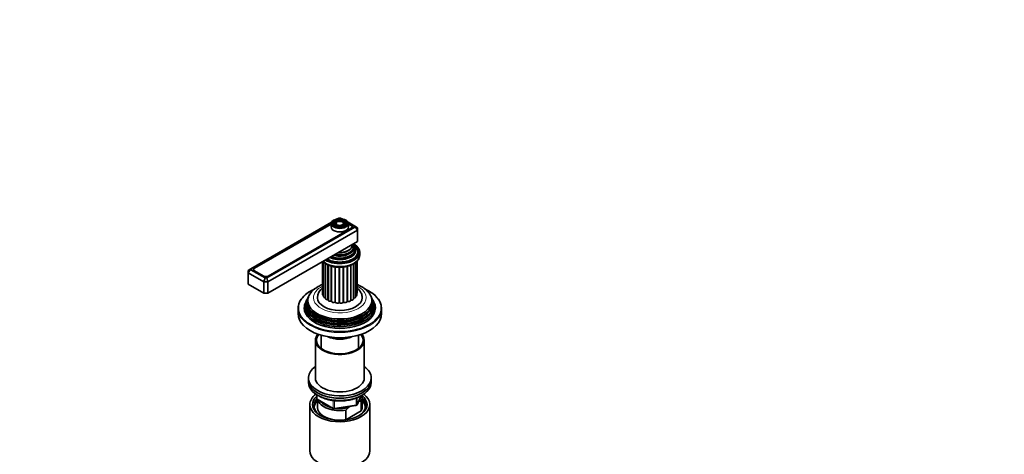
# Model space of a CAD drawing. Units: millimetres. Extents: x 0 to 1478, y 0 to 1758.
# Drawn here: x 772 to 1478, y 543 to 855 of the extents above; entities that cross this region are included whole.
import ezdxf
from ezdxf import colors
from ezdxf.entities.mleader import LeaderData, LeaderLine
from ezdxf.math import Vec2, Vec3

# ---------------------------------------------------------------- set-up
doc = ezdxf.new("R2010")
doc.units = ezdxf.units.MM
doc.layers.add('DV6_Défaut', color=7, linetype='Continuous')
doc.layers.add('Défaut', color=7, linetype='Continuous')

# ---------------------------------------------------------------- blocks, each defined once
blk = doc.blocks.new('_DOT')
at = {"color": 0}
blk.add_line((0, 0), (-1, 0), dxfattribs=at)
at = {"color": 0, "const_width": 0.333}
blk.add_lwpolyline([(-0.1665, 0, 1), (0.1665, 0, 1)], format="xyb", close=True, dxfattribs=at)
blk = doc.blocks.new('SE5')
at = {"layer": 'DV6_Défaut', "color": 7, "linetype": 'Continuous', "lineweight": 35}
for p, q in [((995.27, 709.27), (937.5, 675.91)), ((995.01, 708.22), (940.05, 676.49)), ((995.01, 708.05), (940.06, 676.33)), ((995.01, 708.23), (995.01, 706.03)), ((997.12, 709.55), (996.85, 709.21)), ((998.03, 709.31), (997.77, 708.97)), ((998.94, 709.07), (998.68, 708.73)), ((1000.67, 712.38), (999.63, 711.78)), ((1001.85, 712.38), (1000.67, 712.38)), ((1002.89, 711.78), (1001.85, 712.38)), ((1003.84, 708.73), (1003.58, 709.07)), ((1004.75, 708.97), (1004.49, 709.31)), ((1005.67, 709.21), (1005.4, 709.55)), ((1011.99, 706.53), (1007.25, 709.27)), ((1009.78, 707.11), (1007.5, 708.43)), ((1007.51, 706.03), (1007.51, 708.23)), ((1009.43, 706.95), (1007.51, 708.05)), ((1011.99, 705.85), (1011.99, 706.53)), ((1013.99, 705.37), (1011.99, 706.53)), ((948.81, 669.38), (1011.99, 705.85)), ((1013.99, 703.74), (949.64, 666.59)), ((949.82, 670.69), (1009.43, 705.11)), ((950.17, 670.66), (1009.78, 705.07)), ((1010.09, 705.29), (1010.09, 706.03)), ((1011.99, 705.85), (1013.99, 703.74)), ((1013.99, 705.37), (1013.99, 703.74)), ((1013.99, 703.74), (1013.99, 695.58)), ((1013.99, 695.58), (949.64, 658.43)), ((1014.26, 687.41), (1014.26, 688.23)), ((1015.51, 685.94), (1015.51, 687.82)), ((988.81, 681.04), (988.81, 659.03)), ((988.9, 681.09), (988.9, 657.42)), ((989.67, 680.68), (989.67, 655.88)), ((991.09, 679.62), (991.09, 654.5)), ((993.06, 678.61), (993.06, 653.36)), ((998.81, 682.86), (998.86, 682.85)), ((1003.66, 682.85), (1003.71, 682.86)), ((1010.99, 654.19), (1010.99, 679.37)), ((1012.55, 655.52), (1012.55, 680.45)), ((1013.49, 657.03), (1013.49, 681.32)), ((1013.76, 658.63), (1013.76, 681.62)), ((935.5, 674.76), (937.5, 675.91)), ((937.5, 675.23), (935.5, 673.12)), ((935.5, 673.12), (935.5, 674.76)), ((935.5, 673.12), (935.5, 664.96)), ((946.81, 666.59), (935.5, 673.12)), ((937.5, 675.91), (937.5, 675.23)), ((937.5, 675.23), (947.64, 669.38)), ((939.4, 675.41), (939.4, 675.11)), ((940.05, 674.45), (946.63, 670.66)), ((940.06, 674.49), (946.64, 670.69)), ((946.81, 658.43), (935.5, 664.96)), ((947.64, 669.38), (946.81, 666.59)), ((946.81, 666.59), (946.81, 658.43)), ((949.64, 666.59), (946.81, 666.59)), ((947.64, 669.38), (948.81, 669.38)), ((948.81, 669.38), (949.64, 666.59)), ((949.64, 666.59), (949.64, 658.43)), ((949.64, 658.43), (946.81, 658.43)), ((977.22, 652.8), (976.76, 651.9)), ((977.98, 654.33), (977.71, 653.78)), ((978.73, 655.83), (978.45, 655.28)), ((1024.07, 655.28), (1023.79, 655.83)), ((1024.82, 653.78), (1024.54, 654.33)), ((1025.76, 651.9), (1025.31, 652.8)), ((971.26, 647.4), (971.26, 643.73)), ((1031.26, 643.73), (1031.26, 647.4)), ((983.76, 624.54), (983.76, 597.6)), ((987.76, 628.26), (987.76, 618.82)), ((1014.76, 618.82), (1014.76, 628.26)), ((1018.76, 597.6), (1018.76, 624.54)), ((978.76, 597.6), (978.76, 595.96)), ((978.76, 595.96), (978.76, 594.33)), ((1023.76, 595.96), (1023.76, 597.6)), ((1023.76, 594.33), (1023.76, 595.96)), ((984.65, 585.57), (984.65, 582.93)), ((985.15, 582.07), (996.58, 575.47)), ((985.26, 582), (985.26, 576.37)), ((1013.6, 578.33), (1016.62, 584.84)), ((1014.97, 580.61), (1014.54, 580.36)), ((1016.64, 580.75), (1014.97, 580.61)), ((1016.64, 573.81), (1016.64, 580.75)), ((1017.26, 576.37), (1017.26, 583.31)), ((979.76, 578.41), (979.76, 545.2)), ((997.23, 575.35), (1012.84, 577.76)), ((1005.68, 574.43), (1005.68, 567.49)), ((1005.68, 567.49), (1016.64, 573.81)), ((1009.01, 577.17), (1007.35, 576.21)), ((1022.76, 545.2), (1022.76, 578.41))]:
    blk.add_line(p, q, dxfattribs=at)
at = {"layer": 'DV6_Défaut', "color": 7, "linetype": 'Continuous', "lineweight": 18}
for p, q in [((1009.78, 706.69), (1009.78, 707.11)), ((1009.43, 704.87), (1009.43, 705.11)), ((989.67, 656.7), (989.67, 680.69)), ((990.77, 655.09), (990.77, 679.84)), ((992.54, 653.69), (992.54, 678.82)), ((1008.9, 653.1), (1008.9, 678.35)), ((1009.45, 653.38), (1009.45, 678.6)), ((1011.36, 654.72), (1011.36, 679.6)), ((1012.64, 656.28), (1012.64, 680.53)), ((940.05, 676.32), (940.05, 676.49)), ((940.06, 674.49), (940.06, 674.45)), ((994.85, 652.59), (994.85, 677.95)), ((995.48, 652.37), (995.48, 677.76)), ((997.57, 651.85), (997.57, 677.3)), ((998.27, 651.73), (998.27, 677.2)), ((1000.52, 651.53), (1000.52, 677.03)), ((1001.25, 651.51), (1001.25, 677.01)), ((1003.51, 651.64), (1003.51, 677.1)), ((1004.23, 651.73), (1004.23, 677.2)), ((1006.37, 652.17), (1006.37, 677.59)), ((1007.02, 652.37), (1007.02, 677.75)), ((946.64, 670.65), (946.64, 670.69)), ((949.82, 670.69), (949.82, 670.49)), ((984.94, 585.39), (984.94, 582.52)), ((984.94, 582.52), (996.37, 575.93)), ((996.37, 575.93), (996.37, 581.32)), ((997.34, 581.2), (997.34, 575.78)), ((1012.95, 578.19), (1012.95, 583.09)), ((1013.66, 578.6), (1016.53, 584.79)), ((1013.66, 583.36), (1013.66, 578.6)), ((997.34, 575.78), (1012.95, 578.19))]:
    blk.add_line(p, q, dxfattribs=at)
at = {"layer": 'DV6_Défaut', "color": 7, "linetype": 'Continuous', "lineweight": 35}
for centre, radius, start, end in [((991.11, 640.43), 22.32, 119.4063, 134.48464), ((993.5, 648.68), 16.42, 118.5912, 146.69278), ((1000.05, 622.88), 42.01, 113.66846, 118.26575), ((995.08, 654.7), 9.81, 130.21124, 177.76225), ((1004.94, 630.81), 33.81, 49.26364, 64.75016), ((985.65, 582.93), 1, 180, 240), ((997.08, 576.33), 1, 240, 278.79398), ((1032.77, 550.71), 36.01, 134.90004, 138.78432), ((1012.69, 578.75), 1, 278.79398, 335.10391)]:
    blk.add_arc(centre, radius, start, end, dxfattribs=at)
at = {"layer": 'DV6_Défaut', "color": 7, "linetype": 'Continuous', "lineweight": 18}
for centre, major_axis, ratio, start_param, end_param in [((1001.26, 708.48), (5.95, 0), 0.57735, 2.356194, 3.395065), ((1001.26, 708.23), (-6.25, 0), 0.57735, 0, 3.141593), ((1001.26, 708.07), (-5.17, 0), 0.57735, 5.136611, 6.283185), ((1001.26, 708.07), (-5.17, 0), 0.57735, 0, 0.358955), ((1001.26, 708.07), (-4.17, 0), 0.57735, 5.128852, 5.640331), ((1001.26, 708.07), (-3.17, 0), 0.57735, 5.115902, 5.793784), ((1001.26, 708.07), (-3.17, 0), 0.57735, 3.622794, 4.308876), ((1001.26, 708.07), (-4.17, 0), 0.57735, 3.794548, 4.295926), ((1001.26, 708.07), (-5.17, 0), 0.57735, 2.782638, 4.288167), ((1001.26, 708.48), (5.95, 0), 0.57735, 0, 0.480376), ((1001.26, 708.48), (5.95, 0), 0.57735, 5.872252, 6.283185), ((1001.26, 685.94), (14.25, 0), 0.57735, 3.729213, 6.283185), ((1001.26, 688.82), (-11.38, 0), 0.57735, 0.849267, 3.00465), ((1001.26, 690.46), (-9.85, 0), 0.57735, 1.06731, 2.965413), ((1001.26, 692.03), (-8.5, 0), 0.57735, 1.364749, 2.911948), ((1001.26, 647.81), (29.5, 0), 0.57735, 2.249135, 3.832924), ((1001.26, 655.16), (-18.9, 0), 0.57735, 5.431571, 6.283185), ((1001.26, 655.16), (-18.9, 0), 0.57735, 0, 3.990124), ((1001.26, 647.81), (29.5, 0), 0.57735, 0, 0.886123), ((1001.26, 658.43), (12, 0), 0.57735, 3.391623, 3.404688), ((1001.26, 658.43), (12, 0), 0.57735, 3.642951, 3.701018), ((1001.26, 658.43), (12, 0), 0.57735, 3.894278, 3.959697), ((1001.26, 658.43), (12, 0), 0.57735, 4.145605, 4.211031), ((1001.26, 658.43), (12, 0), 0.57735, 4.396933, 4.462359), ((1001.26, 658.43), (12, 0), 0.57735, 4.64826, 4.713686), ((1001.26, 658.43), (12, 0), 0.57735, -1.383598, -1.318172), ((1001.26, 658.43), (12, 0), 0.57735, -1.13227, -1.066845), ((1001.26, 658.43), (12, 0), 0.57735, -0.880943, -0.815517), ((1001.26, 658.43), (12, 0), 0.57735, -0.625758, -0.56419), ((1001.26, 658.43), (12, 0), 0.57735, -0.345673, -0.312862), ((1001.26, 652.57), (22.4, 0), 0.57735, -0.785398, -0.619244), ((1001.26, 650.94), (23.2, 0), 0.57735, -0.785398, -0.602641), ((1001.26, 647.81), (29.5, 0), 0.57735, 5.479368, 6.283185), ((1001.26, 647.4), (-30, 0), 0.57735, 0.527888, 2.605886), ((1001.26, 649.3), (23.95, 0), 0.57735, -0.785398, -0.622368), ((985.65, 582.93), (1, 0), 0.57735, 3.141593, 3.926991), ((985.65, 582.93), (0.5, 0.866), 0.57735, 2.356194, 3.141593), ((997.08, 576.33), (-1, 0), 0.57735, 0.785398, 1.832596), ((997.08, 576.33), (0.5, 0.866), 0.57735, 2.356194, 3.141593), ((997.08, 576.33), (-0.153, 0.988), 0.211325, 3.141593, 4.080475), ((1012.69, 578.75), (-0.153, 0.988), 0.211325, 3.141593, 4.080475), ((1012.69, 578.75), (1, 0), 0.57735, 4.974188, 6.021386), ((1012.69, 578.75), (-0.907, 0.421), 0.788675, 3.141593, 3.492472)]:
    blk.add_ellipse(centre, major_axis=major_axis, ratio=ratio, start_param=start_param, end_param=end_param, dxfattribs=at)
at = {"layer": 'DV6_Défaut', "color": 7, "linetype": 'Continuous', "lineweight": 35}
for centre, major_axis, start_param, end_param in [((1001.26, 708.23), (-6.25, 0), 5.497787, 6.283185), ((1001.26, 708.48), (5.95, 0), 3.395065, 5.872252), ((1001.26, 708.07), (-4.83, 0), 5.862651, 6.283185), ((1001.26, 708.07), (-4.83, 0), 0, 1.084319), ((1001.26, 708.48), (5.95, 0), 0.480376, 2.356194), ((1001.26, 708.07), (-4.17, 0), 5.640331, 6.283185), ((1001.26, 708.07), (-4.17, 0), 0, 0.344417), ((1001.26, 708.07), (-3.83, 0), 5.862651, 6.283185), ((1001.26, 708.07), (-3.83, 0), 0, 1.076461), ((1001.26, 708.07), (-3.17, 0), 5.793784, 6.283185), ((1001.26, 708.07), (-3.17, 0), 0, 0.320878), ((1001.26, 708.07), (-2.83, 0), 5.862651, 6.283185), ((1001.26, 708.07), (-2.83, 0), 0, 1.063303), ((1001.26, 708.07), (-2.83, 0), 2.078289, 3.562127), ((1001.26, 708.07), (-3.83, 0), 2.065131, 3.562127), ((1001.26, 708.07), (-4.83, 0), 2.057274, 3.562127), ((1001.26, 708.07), (-3.17, 0), 2.820715, 3.622794), ((1001.26, 708.07), (-4.17, 0), 2.797175, 3.794548), ((1001.26, 708.23), (-6.25, 0), 3.141593, 3.951288), ((1007.84, 706.03), (-2.25, 0), 2.356194, 3.926991), ((1008.01, 706.09), (-2.5, 0), 2.356194, 3.926991), ((1001.26, 706.03), (-6.25, 0), 0, 3.141593), ((1001.26, 687.82), (-14.25, 0), 0.750303, 3.962086), ((1001.26, 688.23), (-13, 0), 0.785398, 3.926991), ((1001.26, 689.37), (-11.55, 0), 0.919544, 3.816961), ((1001.26, 689.94), (-10.96, 0), 0.978453, 3.737646), ((1001.26, 691.47), (-9.68, 0), 1.208073, 3.504316), ((1001.26, 692.77), (8.88, 0), 4.604374, 6.283185), ((1001.26, 692.77), (8.88, 0), 0, 0.108015), ((1001.26, 690.98), (10.05, 0), 0, 0.443009), ((1001.26, 687.82), (-13.25, 0), 0.747653, 3.528041), ((1001.26, 690.98), (10.05, 0), 4.26938, 6.283185), ((1001.26, 687.41), (-13, 0), 2.805547, 3.141593), ((1001.26, 686.59), (-12.9, 0), 3.056482, 3.125422), ((1001.26, 686.59), (-13.25, 0), 3.221728, 3.336157), ((1001.26, 689.24), (-11.32, 0), 1.356948, 1.784645), ((941.65, 675.41), (2.25, 0), 2.356194, 3.926991), ((941.82, 675.47), (2.5, 0), 2.356194, 3.926991), ((948.4, 671.68), (-2.5, 0), 0.785398, 2.356194), ((948.23, 671.61), (-2.25, 0), 0.785398, 2.356194), ((1001.26, 653.1), (-22.94, 0), 0, 3.499003), ((1001.26, 653.1), (-22.94, 0), 5.928193, 6.283185), ((990.21, 659.03), (1.4, 0), 3.141593, 3.496803), ((990.3, 657.42), (1.4, 0), 3.141593, 4.245897), ((1012.09, 657.03), (-1.4, 0), 1.974456, 3.141593), ((1012.36, 658.63), (-1.4, 0), 2.520025, 3.141593), ((1001.26, 647.4), (-30, 0), 5.753511, 6.283185), ((1001.26, 648.79), (25.03, 0), 2.825034, 6.283185), ((1001.26, 650.45), (24.23, 0), 2.825069, 6.283185), ((1001.26, 647.81), (-25.5, 0), 6.002006, 6.283185), ((1001.26, 647.81), (-25.5, 0), 0, 3.422772), ((1001.26, 652.07), (23.45, 0), 2.81483, 6.283185), ((1001.26, 649.85), (-24.52, 0), 6.002006, 6.283185), ((1001.26, 649.85), (-24.52, 0), 0, 3.422772), ((1001.26, 651.47), (-23.74, 0), 6.002006, 6.283185), ((1001.26, 651.47), (-23.74, 0), 0, 3.422772), ((1001.26, 655.16), (16, 0), 3.146958, 6.283185), ((991.07, 655.88), (1.4, 0), 3.141593, 4.497224), ((990.67, 654.81), (-0.5, 0), 3.707612, 4.497224), ((992.49, 654.5), (1.4, 0), 3.141593, 4.748552), ((992.56, 653.4), (-0.5, 0), 3.212098, 4.748552), ((994.46, 653.36), (1.4, 0), 3.141593, 4.999879), ((995, 652.31), (-0.5, 0), 3.356757, 4.999879), ((996.85, 652.54), (1.4, 0), 3.356757, 5.251207), ((997.83, 651.6), (-0.5, 0), 3.608085, 5.251207), ((999.52, 652.1), (1.4, 0), 3.608085, 5.502534), ((1000.87, 651.32), (-0.5, 0), 3.859412, 5.502534), ((1002.31, 652.05), (1.4, 0), 3.859412, 5.753862), ((1003.95, 651.49), (-0.5, 0), 4.110739, 5.753862), ((1005.02, 652.4), (1.4, 0), 4.110739, 6.005189), ((1006.85, 652.09), (-0.5, 0), 4.362067, 6.005189), ((1007.5, 653.12), (1.4, 0), 4.362067, 6.256516), ((1009.4, 653.1), (-0.5, 0), 4.613394, 6.256516), ((1009.59, 654.19), (-1.4, 0), 1.471802, 3.141593), ((1011.44, 654.43), (0.5, 0), 1.723129, 2.701018), ((1011.15, 655.52), (-1.4, 0), 1.723129, 3.141593), ((1012.84, 656.02), (0.5, 0), -4.308729, -4.096607), ((1001.26, 655.16), (16, 0), 0, 0.000808), ((1001.26, 652.07), (23.45, 0), 0, 0.326763), ((1001.26, 650.45), (24.23, 0), 0, 0.316523), ((1001.26, 648.79), (25.03, 0), 0, 0.316559), ((1001.26, 647.4), (-30, 0), 2.605886, 3.675449), ((1001.26, 647.4), (-30, 0), 0, 0.527888), ((1001.26, 643.73), (-30, 0), 0, 3.141593), ((1001.26, 650.94), (23.2, 0), 3.744233, 5.497787), ((1001.26, 652.57), (22.4, 0), 3.760836, 5.497787), ((1001.26, 647.81), (29.5, 0), 3.832924, 5.479368), ((1001.26, 649.3), (23.95, 0), 3.763961, 5.497787), ((1001.26, 624.54), (-17.5, 0), 0, 3.596183), ((1001.26, 624.54), (-17.5, 0), 5.828595, 6.283185), ((1001.26, 624.54), (-16.75, 0), 0, 3.592389), ((1001.26, 624.54), (-16.75, 0), 5.832389, 6.283185), ((1001.26, 633.11), (-13.5, 0), 0.87108, 2.270512), ((1001.26, 633.11), (13, 0), 4.106803, 5.317975), ((1001.26, 597.6), (22.5, 0), 2.461919, 6.283185), ((1001.26, 597.6), (22.5, 0), 0, 0.679674), ((1001.26, 595.96), (-22.5, 0), 0, 3.141593), ((1001.26, 595.96), (22.5, 0), 3.141593, 6.283185), ((1001.26, 594.33), (-22.5, 0), 0, 3.141593), ((1001.26, 597.6), (-17.5, 0), 0, 3.141593), ((1001.26, 578.41), (-21.5, 0), 5.634393, 6.283185), ((1001.26, 578.41), (-21.5, 0), 0, 3.790385), ((1001.26, 577.59), (18.5, 0), 2.670494, 3.900316), ((1001.26, 578.41), (-19.5, 0), 0, 3.776413), ((1001.26, 578.41), (-19.5, 0), 5.732278, 6.283185), ((1001.26, 576.37), (-18.3, 0), 5.776416, 6.283185), ((1001.26, 583.31), (16, 0), 3.295483, 4.992427), ((1001.26, 584.12), (15, 0), 3.544169, 4.309813), ((1001.26, 584.12), (-15, 0), 2.723403, 3.134557), ((1001.26, 583.31), (-16, 0), 2.861555, 3.337792), ((1001.26, 577.59), (18.5, 0), 0, 0.525915), ((1001.26, 576.37), (-18.3, 0), 3.104748, 3.648362), ((1001.26, 576.37), (-18.3, 0), 0, 0.036845), ((1001.26, 576.37), (16, 0), 3.141593, 4.555639), ((1001.26, 584.12), (15, 0), 4.545696, 5.130579), ((1001.26, 577.59), (18.5, 0), 5.524462, 6.283185), ((1001.26, 576.37), (-16, 0), 2.861555, 3.141593), ((1001.26, 576.37), (16, 0), 4.869139, 4.992427), ((1001.26, 545.2), (-21.5, 0), 0, 3.141593)]:
    blk.add_ellipse(centre, major_axis=major_axis, ratio=0.57735, start_param=start_param, end_param=end_param, dxfattribs=at)
for major_axis in [(-5.46, 0), (4.54, 0), (-4.46, 0), (3.54, 0), (-3.46, 0), (2.54, 0)]:
    blk.add_ellipse((1001.26, 708.48), major_axis=major_axis, ratio=0.57735, dxfattribs=at)
for points, knots in [([(989.1, 681.21), (989.32, 680.98), (989.93, 680.42), (991.05, 679.6), (992.51, 678.8), (994.13, 678.13), (995.89, 677.61), (997.74, 677.24), (999.65, 677.02), (1001.59, 676.97), (1003.53, 677.08), (1005.42, 677.35), (1007.24, 677.77), (1008.96, 678.34), (1010.55, 679.07), (1011.97, 679.93), (1013.2, 680.93), (1014.19, 682.04), (1014.94, 683.26), (1015.37, 684.52), (1015.54, 685.46), (1015.5, 685.92), (1015.5, 685.97)], [0, 0, 0, 0, 0.0341567, 0.086902, 0.1403902, 0.1941046, 0.2477312, 0.301212, 0.3545702, 0.4078636, 0.4611637, 0.5145304, 0.5680348, 0.621756, 0.6757603, 0.7300711, 0.784587, 0.838841, 0.8921405, 0.9438201, 0.9937617, 1, 1, 1, 1]), ([(988.8, 664.62), (988.23, 664.4), (987.14, 663.91), (986.2, 663.4), (985.65, 663.1)], [0, 0, 0, 0, 0.501373, 1, 1, 1, 1]), ([(1022.74, 657.75), (1022.38, 658.27), (1021.74, 659.17), (1020.42, 660.55), (1018.89, 661.82), (1017.14, 662.99), (1015.41, 663.9), (1014.25, 664.41), (1013.77, 664.6)], [0, 0, 0, 0, 0.16097, 0.333465, 0.510887, 0.692208, 0.875891, 1, 1, 1, 1]), ([(1017.23, 655.17), (1017.23, 655.47), (1017.24, 656.16), (1016.98, 657.41), (1016.47, 658.76), (1015.72, 660.04), (1014.81, 661.16), (1014.11, 661.82), (1013.77, 662.11)], [0, 0, 0, 0, 0.100635, 0.282609, 0.464075, 0.648339, 0.838218, 1, 1, 1, 1]), ([(985.66, 585.08), (985.69, 585.05), (986.26, 584.68), (987.42, 584.01), (989.29, 583.15), (991.31, 582.42), (993.45, 581.83), (995.68, 581.38), (997.99, 581.09), (1000.33, 580.95), (1002.69, 580.97), (1005.02, 581.14), (1007.32, 581.47), (1009.53, 581.94), (1011.65, 582.56), (1013.63, 583.31), (1015.05, 584), (1015.74, 584.39), (1015.9, 584.48)], [0, 0, 0, 0, 0.004345, 0.074218, 0.14415, 0.214036, 0.283848, 0.353588, 0.42327, 0.492916, 0.562548, 0.632192, 0.701864, 0.771591, 0.841399, 0.911309, 0.98134, 1, 1, 1, 1])]:
    blk.add_open_spline(points, degree=3, knots=knots, dxfattribs=at)

msp = doc.modelspace()

# ---------------------------------------------------------------- block references
at = {"layer": 'Défaut'}
msp.add_blockref('SE5', (0, 0), dxfattribs=at)

# ---------------------------------------------------------------- leaders
at = {"layer": 'Défaut', "color": 7, "linetype": 'Continuous', "lineweight": 18}
ml = msp.add_multileader_mtext('Standard', dxfattribs=at)
ml.set_content('{\\pxsm0.9;\\fSolid Edge ISO|b1||i0||c0|p34;\\W1.;13/02/2024\\P}', color=256)
ml.set_leader_properties()
ml.set_arrow_properties(name='DOT')
ml.build(insert=Vec2(0, 0))
ml.multileader.update_dxf_attribs({"leader_type": 0, "dogleg_length": 0, "arrow_head_size": 12})
ctx = ml.context
ctx.base_point, ctx.char_height, ctx.arrow_head_size, ctx.landing_gap_size = Vec3(1390.41, 1750.71), 12, 12, 4.2
notes = []
notes.append((ctx, [(0, (0, 0, 0), (0, 0), (1, 0), 1, [])]))
ctx.mtext.insert = Vec3(1392.41, 1756.83)
for ctx, leaders in notes:
    for number, flags, end, landing, length, lines in leaders:
        leader = LeaderData()
        leader.index, (leader.has_last_leader_line, leader.has_dogleg_vector, leader.attachment_direction) = number, flags
        leader.last_leader_point, leader.dogleg_vector, leader.dogleg_length = Vec3(end), Vec3(landing), length
        for number, points, colour, breaks in lines:
            line = LeaderLine()
            line.index, line.vertices, line.color, line.breaks = number, Vec3.list(points), colors.encode_raw_color(colour), breaks
            leader.lines.append(line)
        ctx.leaders.append(leader)

doc.saveas('drawing.dxf')
